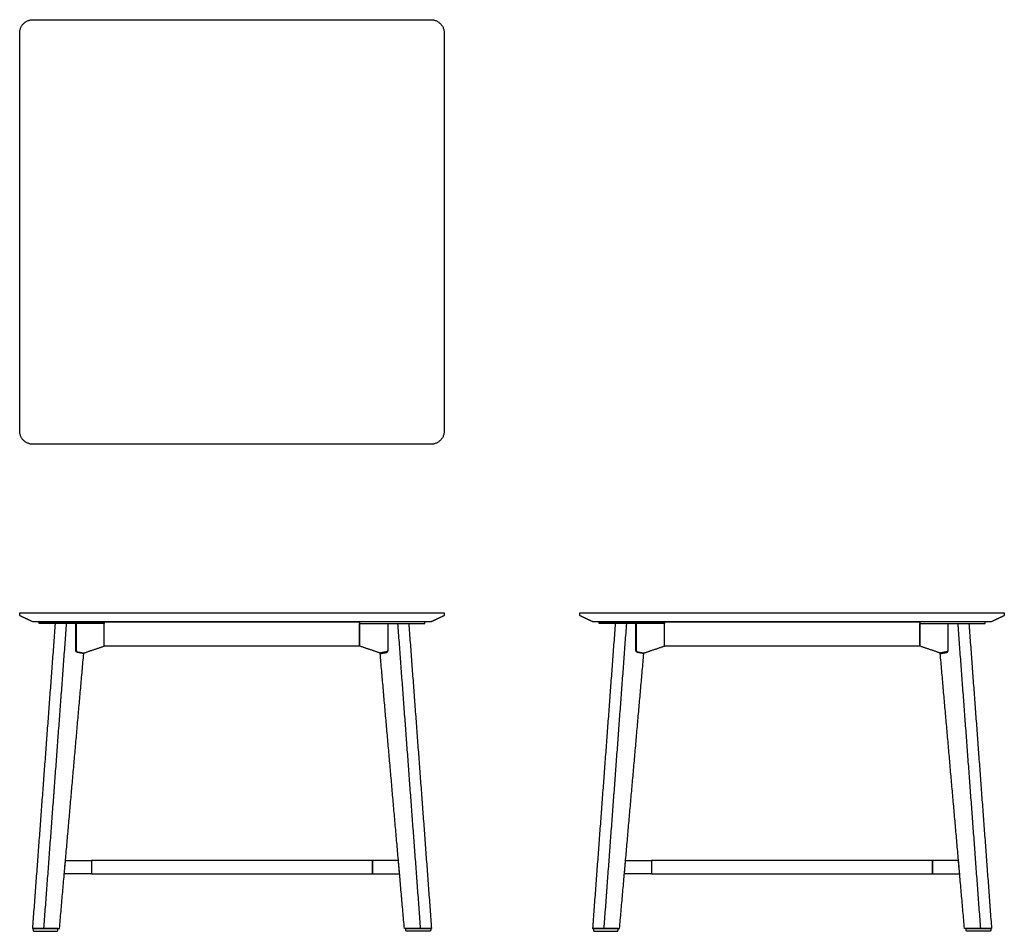
# Model space of a CAD drawing. Units: inches. Extents: x -24 to 87, y 0 to 103.
import ezdxf

# ---------------------------------------------------------------- set-up
doc = ezdxf.new("R2010")
doc.units = ezdxf.units.IN
doc.header["$LTSCALE"] = 0.03937
doc.header["$MEASUREMENT"] = 0
doc.layers.add('48x48 C', color=7, linetype='Continuous')

msp = doc.modelspace()

# ---------------------------------------------------------------- linework, layer by layer
at = {"layer": '48x48 C'}
for p, q in [((-23.99, 36), (24, 36)), ((39.34, 36), (87.33, 36)), ((-22.56, 0.31), (-19.5, 0.31)), ((22.56, 0.31), (19.5, 0.31)), ((40.77, 0.31), (43.83, 0.31)), ((85.89, 0.31), (82.83, 0.31))]:
    msp.add_line(p, q, dxfattribs=at)
for points in [[(-14.43, 34.81), (-21.81, 34.81), (-21.81, 35), (-14.43, 35), (-14.43, 34.81)], [(-17.66, 34.81), (-19.99, 34.81)], [(-14.43, 34.81), (-17.61, 34.81)], [(-14.43, 35), (14.43, 35), (14.43, 32.25), (-14.43, 32.25), (-14.43, 35)], [(14.43, 34.81), (21.81, 34.81), (21.81, 35), (14.43, 35), (14.43, 34.81)], [(14.43, 34.81), (17.61, 34.81)], [(17.66, 34.81), (19.99, 34.81)], [(48.9, 34.81), (41.52, 34.81), (41.52, 35), (48.9, 35), (48.9, 34.81)], [(45.68, 34.81), (43.34, 34.81)], [(48.9, 34.81), (45.72, 34.81)], [(48.9, 35), (77.77, 35), (77.77, 32.25), (48.9, 32.25), (48.9, 35)], [(77.77, 34.81), (85.15, 34.81), (85.15, 35), (77.77, 35), (77.77, 34.81)], [(77.77, 34.81), (80.94, 34.81)], [(80.99, 34.81), (83.33, 34.81)], [(-15.89, 8), (-15.89, 6.5), (-18.96, 6.5)], [(-18.82, 8), (-15.89, 8)], [(-15.88, 6.5), (15.89, 6.5), (15.89, 8), (-15.88, 8), (-15.88, 6.5)], [(15.89, 8), (15.89, 6.5), (18.96, 6.5)], [(18.82, 8), (15.89, 8)], [(47.44, 8), (47.44, 6.5), (44.38, 6.5)], [(44.51, 8), (47.44, 8)], [(47.45, 6.5), (79.22, 6.5), (79.22, 8), (47.45, 8), (47.45, 6.5)], [(79.22, 8), (79.22, 6.5), (82.29, 6.5)], [(82.16, 8), (79.22, 8)], [(-19.67, 0.31), (-22.47, 0.31)], [(19.67, 0.31), (22.47, 0.31)], [(43.66, 0.31), (40.87, 0.31)], [(83.01, 0.31), (85.8, 0.31)]]:
    msp.add_lwpolyline(points, dxfattribs=at)
for points, weights in [([(-24, 101.57), (-24, 103.07), (-22.5, 103.07)], [1, 0.707106781187, 1]), ([(22.5, 103.07), (24, 103.07), (24, 101.57)], [1, 0.707106781187, 1]), ([(-22.5, 55.07), (-24, 55.07), (-24, 56.57)], [1, 0.707106781187, 1]), ([(24, 56.57), (24, 55.07), (22.5, 55.07)], [1, 0.707106781187, 1]), ([(-17.5, 31.54), (-17.67, 31.6), (-17.65, 31.78)], [1, 0.788094268022, 1]), ([(-17.61, 31.79), (-17.62, 31.65), (-17.49, 31.6)], [1, 0.787317840376, 1]), ([(17.61, 31.79), (17.62, 31.65), (17.49, 31.6)], [1, 0.787317840376, 1]), ([(17.5, 31.54), (17.67, 31.6), (17.65, 31.78)], [1, 0.788094268022, 1]), ([(45.83, 31.54), (45.67, 31.6), (45.68, 31.78)], [1, 0.788094268022, 1]), ([(45.72, 31.79), (45.71, 31.65), (45.84, 31.6)], [1, 0.787317840376, 1]), ([(80.94, 31.79), (80.96, 31.65), (80.82, 31.6)], [1, 0.787317840376, 1]), ([(80.83, 31.54), (81, 31.6), (80.98, 31.78)], [1, 0.788094268022, 1]), ([(-22.47, 0.12), (-22.46, 0), (-22.34, 0)], [0.999998118936, 0.709908924765, 1]), ([(-19.82, 0), (-19.68, -0.01), (-19.67, 0.12)], [1, 0.715045453735, 1]), ([(19.82, 0), (19.68, -0.01), (19.67, 0.12)], [1, 0.715045453735, 1]), ([(22.47, 0.12), (22.46, 0), (22.34, 0)], [0.999998118936, 0.709908924765, 1]), ([(40.87, 0.12), (40.87, 0), (40.99, 0)], [0.999998118936, 0.709908924765, 1]), ([(43.52, 0), (43.65, -0.01), (43.66, 0.12)], [1, 0.715045453735, 1]), ([(83.15, 0), (83.02, -0.01), (83.01, 0.12)], [1, 0.715045453735, 1]), ([(85.8, 0.12), (85.8, 0), (85.67, 0)], [0.999998118936, 0.709908924765, 1])]:
    msp.add_rational_spline(points, weights, degree=2, dxfattribs=at)
for points in [[(-22.5, 103.07), (0, 103.07), (22.5, 103.07)], [(-24, 56.57), (-24, 79.07), (-24, 101.57)], [(24, 101.57), (24, 79.07), (24, 56.57)], [(22.5, 55.07), (0, 55.07), (-22.5, 55.07)], [(-24, 35.69), (-24, 35.84), (-24, 36)], [(-22.53, 35), (-23.26, 35.34), (-24, 35.69)], [(24, 35.69), (23.26, 35.34), (22.53, 35)], [(24, 36), (24, 35.84), (24, 35.69)], [(39.34, 35.69), (39.33, 35.84), (39.33, 36)], [(40.81, 35), (40.07, 35.34), (39.34, 35.69)], [(87.33, 35.69), (86.59, 35.34), (85.86, 35)], [(87.33, 36), (87.33, 35.84), (87.33, 35.69)], [(-19.99, 34.81), (-21.28, 17.56), (-22.56, 0.31)], [(-22.5, 35), (-22.51, 35), (-22.53, 35)], [(22.5, 35), (0, 35), (-22.5, 35)], [(-18.73, 34.81), (-20.01, 17.56), (-21.3, 0.31)], [(-17.65, 31.78), (-17.65, 33.3), (-17.66, 34.81)], [(-17.61, 34.81), (-17.61, 33.3), (-17.61, 31.79)], [(-14.43, 32.25), (-14.43, 33.53), (-14.43, 34.81)], [(14.43, 32.25), (14.43, 33.53), (14.43, 34.81)], [(17.61, 34.81), (17.61, 33.3), (17.61, 31.79)], [(17.65, 31.78), (17.65, 33.3), (17.66, 34.81)], [(18.73, 34.81), (20.01, 17.56), (21.3, 0.31)], [(19.99, 34.81), (21.28, 17.56), (22.56, 0.31)], [(22.53, 35), (22.51, 35), (22.5, 35)], [(43.34, 34.81), (42.06, 17.56), (40.77, 0.31)], [(40.83, 35), (40.82, 35), (40.81, 35)], [(85.83, 35), (63.33, 35), (40.83, 35)], [(44.6, 34.81), (43.32, 17.56), (42.04, 0.31)], [(45.68, 31.78), (45.68, 33.3), (45.68, 34.81)], [(45.72, 34.81), (45.72, 33.3), (45.72, 31.79)], [(48.9, 32.25), (48.9, 33.53), (48.9, 34.81)], [(77.77, 32.25), (77.77, 33.53), (77.77, 34.81)], [(80.94, 34.81), (80.94, 33.3), (80.94, 31.79)], [(80.98, 31.78), (80.99, 33.3), (80.99, 34.81)], [(82.06, 34.81), (83.35, 17.56), (84.63, 0.31)], [(83.33, 34.81), (84.61, 17.56), (85.89, 0.31)], [(85.86, 35), (85.85, 35), (85.83, 35)], [(-19.5, 0.31), (-18.13, 15.86), (-16.76, 31.4)], [(-16.76, 31.4), (-17.13, 31.47), (-17.5, 31.54)], [(-17.49, 31.6), (-17.12, 31.53), (-16.75, 31.46)], [(-16.75, 31.46), (-15.59, 31.86), (-14.43, 32.25)], [(16.75, 31.46), (15.59, 31.86), (14.43, 32.25)], [(17.49, 31.6), (17.12, 31.53), (16.75, 31.46)], [(16.76, 31.4), (17.13, 31.47), (17.5, 31.54)], [(19.5, 0.31), (18.13, 15.86), (16.76, 31.4)], [(43.83, 0.31), (45.2, 15.86), (46.57, 31.4)], [(46.57, 31.4), (46.2, 31.47), (45.83, 31.54)], [(45.84, 31.6), (46.21, 31.53), (46.58, 31.46)], [(46.58, 31.46), (47.74, 31.86), (48.9, 32.25)], [(80.08, 31.46), (78.93, 31.86), (77.77, 32.25)], [(80.82, 31.6), (80.45, 31.53), (80.08, 31.46)], [(80.09, 31.4), (80.46, 31.47), (80.83, 31.54)], [(82.83, 0.31), (81.46, 15.86), (80.09, 31.4)], [(-18.96, 6.5), (-18.89, 7.25), (-18.82, 8)], [(18.96, 6.5), (18.89, 7.25), (18.82, 8)], [(44.38, 6.5), (44.44, 7.25), (44.51, 8)], [(82.29, 6.5), (82.22, 7.25), (82.16, 8)], [(-22.47, 0.31), (-22.47, 0.22), (-22.47, 0.12)], [(-22.34, 0), (-21.08, 0), (-19.82, 0)], [(-19.67, 0.12), (-19.67, 0.22), (-19.67, 0.31)], [(19.67, 0.12), (19.67, 0.22), (19.67, 0.31)], [(22.34, 0), (21.08, 0), (19.82, 0)], [(22.47, 0.31), (22.47, 0.22), (22.47, 0.12)], [(40.87, 0.31), (40.87, 0.22), (40.87, 0.12)], [(40.99, 0), (42.25, 0), (43.52, 0)], [(43.66, 0.12), (43.66, 0.22), (43.66, 0.31)], [(83.01, 0.12), (83.01, 0.22), (83.01, 0.31)], [(85.67, 0), (84.41, 0), (83.15, 0)], [(85.8, 0.31), (85.8, 0.22), (85.8, 0.12)]]:
    msp.add_open_spline(points, degree=2, dxfattribs=at)

doc.saveas('drawing.dxf')
